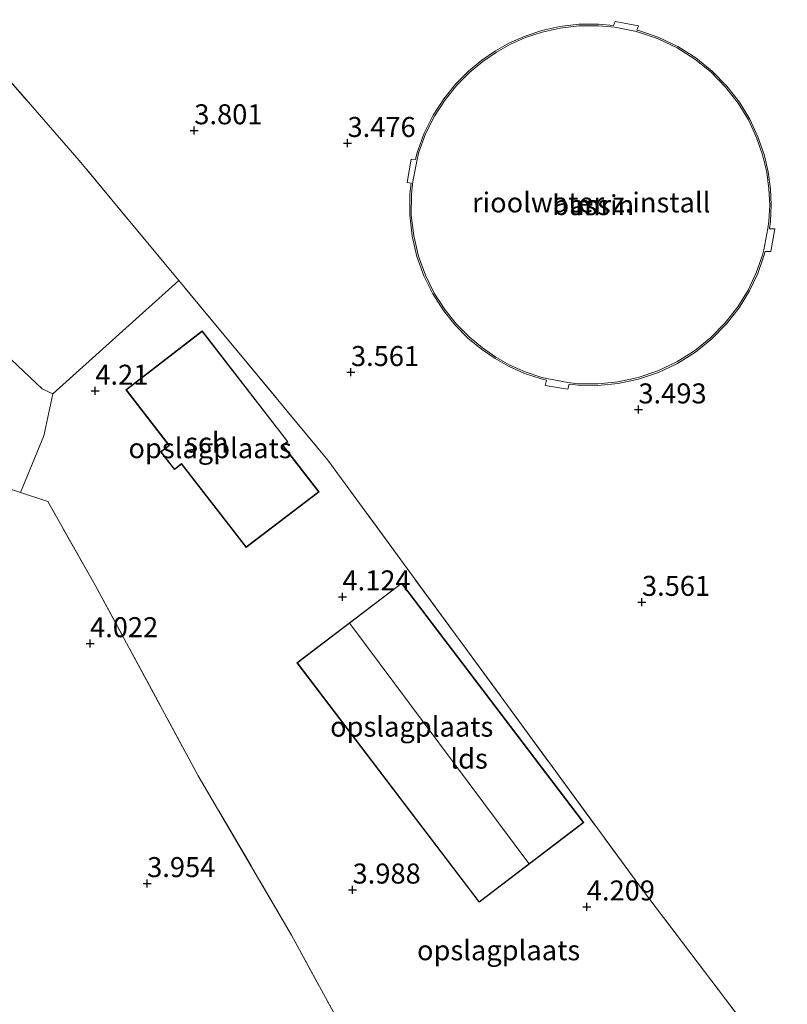
# Model space of a CAD drawing. Units: metres. Extents: x 99999 to 105892, y 437498 to 443754.
# Drawn here: x 100874 to 100970, y 438025 to 438148 of the extents above; entities that cross this region are included whole.
import ezdxf
from ezdxf.enums import TextEntityAlignment as Align

# ---------------------------------------------------------------- set-up
doc = ezdxf.new("R2010")
doc.units = ezdxf.units.M
doc.linetypes.add('IE-TERREINAFSCHEIDING', pattern=[10, 8, -2])
doc.layers.get('0').update_dxf_attribs({"lineweight": 25})
for name, color, linetype, lineweight in [('B-ME-GR-BOMENSTRUIKEN-GV-B6', 93, 'Continuous', 18), ('B-ME-IE-GRONDWERKLIJN-GROND_INGERICHT-GV-B6', 253, 'Continuous', 18), ('B-ME-IE-TERREINAFSCHEIDING-DOORGANG-L-B1', 8, 'IE-TERREINAFSCHEIDING-KUNSTMATIG-OPEN', 18), ('B-ME-IE-TERREINAFSCHEIDING-RASTERHEKWERK-L-B1', 8, 'IE-TERREINAFSCHEIDING', 18), ('B-ME-KG-KADASTRAAL-DAKRAND-L-B1', 13, 'Continuous', 18), ('B-ME-KG-KADASTRAAL-NOKLIJN-L-B1', 13, 'Continuous', 18), ('B-ME-MW-MUUR-GV-B6', 8, 'IE-TERREINAFSCHEIDING-KUNSTMATIG', 18), ('B-ME-OG-BEBOUWING-GV-B6', 173, 'Continuous', 18), ('B-ME-VH-VERH_SOORT-BITUMEN-GV-B6', 8, 'IE-TERREINAFSCHEIDING-NATUURLIJK-HOUTWAL', 18)]:
    doc.layers.add(name, color=color, linetype=linetype, lineweight=lineweight)
doc.layers.add('B-ME-GW-HOOGTEPUNT-S-B1', color=10, linetype='Continuous')
doc.layers.add('B-ME-IE-TERREINAFSCHEIDING-HAAG-L-B1', color=10, linetype='Continuous')
doc.styles.add('NLCS-ISO', font='NLCS-ISO.TTF')
doc.linetypes.add('IE-TERREINAFSCHEIDING-KUNSTMATIG', pattern='A,4,[82,NLCS.SHX,S=0.75,R=90,X=0,Y=0],4,-2', length=10)
doc.linetypes.add('IE-TERREINAFSCHEIDING-KUNSTMATIG-OPEN', pattern='A,7,-1.5,[67,NLCS.SHX,S=0.75,R=0,X=0,Y=0],-1.5', length=10)
doc.linetypes.add('IE-TERREINAFSCHEIDING-NATUURLIJK-HOUTWAL', pattern='A,7,-1.5,[67,NLCS.SHX,S=0.75,R=45,X=0,Y=0],-1.5,7,-1.5,[70,NLCS.SHX,S=0.75,R=0,X=0,Y=0],-1.5', length=20)

# ---------------------------------------------------------------- blocks, each defined once
blk = doc.blocks.new('hoogtepunt')
for p, q in [((-0.5, 0), (0.5, 0)), ((0, 0.5), (0, -0.5))]:
    blk.add_line(p, q)

msp = doc.modelspace()

# ---------------------------------------------------------------- linework, layer by layer
at = {"layer": 'B-ME-GR-BOMENSTRUIKEN-GV-B6'}
msp.add_polyline3d([(100876.743, 438155.889, 3.995), (100868.057, 438146.668, 3.505), (100881.873, 438130.812, 3.645), (100894.312, 438115.818, 3.613), (100878.569, 438101.628, 4.294), (100877.249, 438102.264, 4.262), (100873.39, 438105.951, 4.067), (100869.368, 438111.448, 4.132), (100865.969, 438116.33, 3.96), (100860.463, 438124.56, 3.938), (100855.644, 438131.74, 3.831), (100854.301, 438134.58, 3.894), (100853.695, 438137.544, 3.981), (100853.908, 438140.364, 3.981), (100858.754, 438145.823, 4.003), (100864.148, 438151.612, 3.949)], dxfattribs=at)
at = {"layer": 'B-ME-IE-GRONDWERKLIJN-GROND_INGERICHT-GV-B6'}
for points in [[(100980.991, 438015.605, 3.523), (100967.145, 438018.732, 3.558), (100966.06, 438021.461, 3.418), (100952.277, 438039.635, 3.698), (100912.947, 438093.359, 3.558), (100894.312, 438115.818, 3.613), (100881.873, 438130.812, 3.645), (100868.057, 438146.668, 3.505), (100876.743, 438155.889, 3.995), (100882.526, 438161.069, 3.89), (100887.277, 438164.764, 3.89), (100896.898, 438170.546, 3.855), (100917.816, 438180.841, 3.61), (100945.323, 438193.036, 3.575), (100968.766, 438202.752, 3.548), (100981.52, 438186.624, 3.274)], [(100951.781, 438147.626, 3.421), (100948.849, 438148.173, 3.421), (100948.676, 438147.671, 3.421), (100946.786, 438147.863, 3.421), (100944.318, 438147.84, 3.421), (100941.945, 438147.561, 3.421), (100939.699, 438147.058, 3.421), (100937.605, 438146.363, 3.421), (100935.676, 438145.511, 3.421), (100933.911, 438144.53, 3.421), (100932.196, 438143.363, 3.421), (100930.521, 438141.976, 3.421), (100928.923, 438140.363, 3.421), (100927.441, 438138.525, 3.421), (100926.118, 438136.471, 3.421), (100924.996, 438134.22, 3.421), (100924.114, 438131.802, 3.421), (100923.903, 438130.923, 3.421), (100923.388, 438130.961, 3.421), (100922.871, 438128.053, 3.421), (100923.354, 438127.993, 3.421), (100923.192, 438126.632, 3.421), (100923.188, 438123.979, 3.421), (100923.493, 438121.352, 3.421), (100924.095, 438118.805, 3.421), (100924.97, 438116.385, 3.421), (100926.086, 438114.131, 3.421), (100927.402, 438112.073, 3.421), (100928.878, 438110.231, 3.421), (100930.472, 438108.613, 3.421), (100932.143, 438107.221, 3.421), (100933.855, 438106.049, 3.421), (100935.617, 438105.063, 3.421), (100937.543, 438104.206, 3.421), (100939.636, 438103.505, 3.421), (100940.273, 438103.36, 3.421), (100940.101, 438102.682, 3.421), (100942.958, 438102.212, 3.421), (100943.096, 438102.848, 3.421), (100944.252, 438102.709, 3.421), (100946.72, 438102.679, 3.421), (100949.244, 438102.928, 3.421), (100951.776, 438103.472, 3.421), (100954.265, 438104.317, 3.421), (100956.657, 438105.455, 3.421), (100958.902, 438106.866, 3.421), (100960.956, 438108.521, 3.421), (100962.781, 438110.379, 3.421), (100964.353, 438112.394, 3.421), (100965.657, 438114.517, 3.421), (100966.691, 438116.702, 3.421), (100967.463, 438118.902, 3.421), (100967.595, 438119.452, 3.421), (100968.306, 438119.423, 3.421), (100968.829, 438122.26, 3.421), (100968.152, 438122.263, 3.421), (100968.283, 438123.2, 3.421), (100968.378, 438125.239, 3.421), (100968.289, 438127.279, 3.421), (100967.998, 438129.4, 3.421), (100967.481, 438131.579, 3.421), (100966.716, 438133.782, 3.421), (100965.689, 438135.969, 3.421), (100964.39, 438138.096, 3.421), (100962.825, 438140.116, 3.421), (100961.005, 438141.979, 3.421), (100958.956, 438143.64, 3.421), (100956.715, 438145.058, 3.421), (100954.326, 438146.203, 3.421), (100951.84, 438147.055, 3.421), (100951.577, 438147.112, 3.421), (100951.781, 438147.626, 3.421)], [(100894.312, 438115.818, 3.613), (100912.947, 438093.359, 3.558), (100952.277, 438039.635, 3.698), (100966.06, 438021.461, 3.418), (100967.145, 438018.732, 3.558), (100980.991, 438015.605, 3.523), (100993.91, 438006.23, 3.96), (100992.668, 437998.42, 4.266), (100992.654, 437987.865, 3.934), (100989.722, 437972.345, 4.311), (100986.458, 437955.005, 4.261), (100969.172, 437955.547, 4.345), (100940.704, 437955.959, 4.036), (100936.848, 437980.698, 3.841), (100933.909, 437986.378, 3.908), (100921.429, 438010.155, 3.908), (100908.397, 438033.99, 4.076), (100896.755, 438053.914, 4.043), (100883.862, 438077.735, 4.11), (100877.955, 438088.194, 4.211), (100874.525, 438089.33, 4.311), (100877.472, 438096.408, 4.311), (100878.569, 438101.628, 4.294), (100894.312, 438115.818, 3.613)], [(100892.056, 438094.407, 4.354), (100893.788, 438092.168, 4.354), (100894.674, 438092.854, 4.354), (100902.732, 438082.436, 4.354), (100911.851, 438089.382, 4.354), (100907.359, 438095.188, 4.354), (100907.966, 438095.658, 4.354), (100897.243, 438109.516, 4.354), (100887.716, 438102.144, 4.354), (100893.086, 438095.204, 4.354), (100892.056, 438094.407, 4.354)], [(100775.739, 438053.027, 3.995), (100791.093, 438069.573, 4.064), (100805.086, 438084.528, 3.879), (100808.722, 438084.653, 3.843), (100812.467, 438088.586, 3.921), (100839.851, 438062.445, 4.252), (100856.568, 438083.387, 4.283), (100866.151, 438091.816, 4.344), (100868.732, 438091.171, 4.283), (100874.525, 438089.33, 4.311), (100877.955, 438088.194, 4.211), (100883.862, 438077.735, 4.11)], [(100883.862, 438077.735, 4.11), (100896.755, 438053.914, 4.043), (100908.397, 438033.99, 4.076), (100921.429, 438010.155, 3.908)], [(100909.086, 438068.034, 3.836), (100931.857, 438038.094, 3.836), (100944.954, 438048.055, 3.836), (100922.183, 438077.995, 3.836), (100909.086, 438068.034, 3.836)]]:
    msp.add_polyline3d(points, dxfattribs=at)
at = {"layer": 'B-ME-IE-TERREINAFSCHEIDING-DOORGANG-L-B1'}
for p, q in [((100877.472, 438096.408, 4.311), (100878.569, 438101.628, 4.294)), ((100868.732, 438091.171, 4.283), (100874.525, 438089.33, 4.311))]:
    msp.add_line(p, q, dxfattribs=at)
at = {"layer": 'B-ME-IE-TERREINAFSCHEIDING-HAAG-L-B1'}
msp.add_line((100894.312, 438115.818, 3.613), (100878.569, 438101.628, 4.294), dxfattribs=at)
at = {"layer": 'B-ME-IE-TERREINAFSCHEIDING-RASTERHEKWERK-L-B1'}
msp.add_line((100877.472, 438096.408, 4.311), (100874.525, 438089.33, 4.311), dxfattribs=at)
for points in [[(101006.105, 437966.28, 4.065), (101006.415, 437969.149, 4.082), (101001.917, 437980.038, 3.983), (101001.744, 437980.457, 3.979), (100999.31, 437986.349, 3.925), (100992.654, 437987.865, 3.934), (100992.668, 437998.42, 4.266), (100993.91, 438006.23, 3.96), (100980.991, 438015.605, 3.523), (100967.145, 438018.732, 3.558), (100966.06, 438021.461, 3.418), (100952.277, 438039.635, 3.698), (100912.947, 438093.359, 3.558), (100894.312, 438115.818, 3.613), (100881.873, 438130.812, 3.645), (100868.057, 438146.668, 3.505), (100876.743, 438155.889, 3.995), (100882.526, 438161.069, 3.89), (100887.277, 438164.764, 3.89), (100896.898, 438170.546, 3.855), (100917.816, 438180.841, 3.61), (100945.323, 438193.036, 3.575), (100968.766, 438202.752, 3.548)], [(100936.848, 437980.698, 3.841), (100933.909, 437986.378, 3.908), (100921.429, 438010.155, 3.908), (100908.397, 438033.99, 4.076), (100896.755, 438053.914, 4.043), (100883.862, 438077.735, 4.11), (100877.955, 438088.194, 4.211), (100874.525, 438089.33, 4.311)]]:
    msp.add_polyline3d(points, dxfattribs=at)
at = {"layer": 'B-ME-KG-KADASTRAAL-DAKRAND-L-B1'}
for points in [[(100887.786, 438102.135, 7.33), (100897.234, 438109.446, 7.33), (100907.896, 438095.667, 7.333), (100907.289, 438095.197, 7.333), (100911.781, 438089.391, 7.103), (100902.741, 438082.506, 7.025), (100894.683, 438092.924, 7.182), (100893.797, 438092.238, 7.185), (100892.126, 438094.398, 7.185), (100893.156, 438095.195, 7.185), (100887.786, 438102.135, 7.33)], [(100909.156, 438068.024, 8.44), (100931.867, 438038.164, 8.452), (100944.884, 438048.064, 8.458), (100922.173, 438077.925, 8.458), (100909.156, 438068.024, 8.44)]]:
    msp.add_polyline3d(points, dxfattribs=at)
at = {"layer": 'B-ME-KG-KADASTRAAL-NOKLIJN-L-B1'}
msp.add_line((100938.083, 438042.955, 11.288), (100915.704, 438072.942, 11.275), dxfattribs=at)
at = {"layer": 'B-ME-MW-MUUR-GV-B6'}
for points in [[(100968.152, 438122.263, 3.421), (100968.829, 438122.26, 3.421), (100968.306, 438119.423, 3.421), (100967.595, 438119.452, 3.421), (100967.463, 438118.902, 3.421), (100966.691, 438116.702, 3.421), (100965.657, 438114.517, 3.421), (100964.353, 438112.394, 3.421), (100962.781, 438110.379, 3.421), (100960.956, 438108.521, 3.421), (100958.902, 438106.866, 3.421), (100956.657, 438105.455, 3.421), (100954.265, 438104.317, 3.421), (100951.776, 438103.472, 3.421), (100949.244, 438102.928, 3.421), (100946.72, 438102.679, 3.421), (100944.252, 438102.709, 3.421), (100943.096, 438102.848, 3.421), (100942.958, 438102.212, 3.421), (100940.101, 438102.682, 3.421), (100940.273, 438103.36, 3.421), (100939.636, 438103.505, 3.421), (100937.543, 438104.206, 3.421), (100935.617, 438105.063, 3.421), (100933.855, 438106.049, 3.421), (100932.143, 438107.221, 3.421), (100930.472, 438108.613, 3.421), (100928.878, 438110.231, 3.421), (100927.402, 438112.073, 3.421), (100926.086, 438114.131, 3.421), (100924.97, 438116.385, 3.421), (100924.095, 438118.805, 3.421), (100923.493, 438121.352, 3.421), (100923.188, 438123.979, 3.421), (100923.192, 438126.632, 3.421), (100923.354, 438127.993, 3.421), (100922.871, 438128.053, 3.421), (100923.388, 438130.961, 3.421), (100923.903, 438130.923, 3.421), (100924.114, 438131.802, 3.421), (100924.996, 438134.22, 3.421), (100926.118, 438136.471, 3.421), (100927.441, 438138.525, 3.421), (100928.923, 438140.363, 3.421), (100930.521, 438141.976, 3.421), (100932.196, 438143.363, 3.421), (100933.911, 438144.53, 3.421), (100935.676, 438145.511, 3.421), (100937.605, 438146.363, 3.421), (100939.699, 438147.058, 3.421), (100941.945, 438147.561, 3.421), (100944.318, 438147.84, 3.421), (100946.786, 438147.863, 3.421), (100948.676, 438147.671, 3.421), (100948.849, 438148.173, 3.421), (100951.781, 438147.626, 3.421), (100951.577, 438147.112, 3.421), (100951.84, 438147.055, 3.421), (100954.326, 438146.203, 3.421), (100956.715, 438145.058, 3.421), (100958.956, 438143.64, 3.421), (100961.005, 438141.979, 3.421), (100962.825, 438140.116, 3.421), (100964.39, 438138.096, 3.421), (100965.689, 438135.969, 3.421), (100966.716, 438133.782, 3.421), (100967.481, 438131.579, 3.421), (100967.998, 438129.4, 3.421), (100968.289, 438127.279, 3.421), (100968.378, 438125.239, 3.421), (100968.283, 438123.2, 3.421), (100968.152, 438122.263, 3.421)], [(100968.084, 438123.219, 2.9), (100968.178, 438125.239, 2.9), (100968.09, 438127.261, 2.9), (100967.801, 438129.363, 2.9), (100967.289, 438131.523, 2.9), (100966.531, 438133.706, 2.9), (100965.513, 438135.874, 2.9), (100964.225, 438137.982, 2.9), (100962.674, 438139.984, 2.9), (100960.87, 438141.831, 2.9), (100958.839, 438143.477, 2.9), (100956.618, 438144.883, 2.9), (100954.25, 438146.018, 2.9), (100951.786, 438146.862, 2.9), (100951.304, 438146.967, 2.9), (100948.813, 438147.456, 2.9), (100946.777, 438147.663, 2.9), (100944.331, 438147.64, 2.9), (100941.979, 438147.364, 2.9), (100939.752, 438146.865, 2.9), (100937.677, 438146.176, 2.9), (100935.765, 438145.332, 2.9), (100934.016, 438144.36, 2.9), (100932.316, 438143.203, 2.9), (100930.656, 438141.828, 2.9), (100929.072, 438140.23, 2.9), (100927.603, 438138.408, 2.9), (100926.292, 438136.372, 2.9), (100925.18, 438134.141, 2.9), (100924.306, 438131.744, 2.9), (100924.058, 438130.711, 2.9), (100923.576, 438128.167, 2.9), (100923.392, 438126.62, 2.9), (100923.388, 438123.99, 2.9), (100923.69, 438121.387, 2.9), (100924.287, 438118.862, 2.9), (100925.154, 438116.464, 2.9), (100926.26, 438114.23, 2.9), (100927.565, 438112.19, 2.9), (100929.028, 438110.364, 2.9), (100930.608, 438108.76, 2.9), (100932.264, 438107.381, 2.9), (100933.961, 438106.219, 2.9), (100935.707, 438105.242, 2.9), (100937.616, 438104.393, 2.9), (100939.69, 438103.698, 2.9), (100940.517, 438103.51, 2.9), (100942.939, 438103.068, 2.9), (100944.265, 438102.909, 2.9), (100946.711, 438102.879, 2.9), (100949.213, 438103.126, 2.9), (100951.723, 438103.665, 2.9), (100954.19, 438104.503, 2.9), (100956.56, 438105.631, 2.9), (100958.786, 438107.029, 2.9), (100960.821, 438108.669, 2.9), (100962.63, 438110.511, 2.9), (100964.188, 438112.508, 2.9), (100965.481, 438114.612, 2.9), (100966.506, 438116.778, 2.9), (100967.271, 438118.959, 2.9), (100967.439, 438119.659, 2.9), (100967.954, 438122.291, 2.9), (100968.084, 438123.219, 2.9)]]:
    msp.add_polyline3d(points, dxfattribs=at)
at = {"layer": 'B-ME-OG-BEBOUWING-GV-B6'}
for points in [[(100968.084, 438123.219, 2.9), (100967.954, 438122.291, 2.9), (100967.439, 438119.659, 2.9), (100967.271, 438118.959, 2.9), (100966.506, 438116.778, 2.9), (100965.481, 438114.612, 2.9), (100964.188, 438112.508, 2.9), (100962.63, 438110.511, 2.9), (100960.821, 438108.669, 2.9), (100958.786, 438107.029, 2.9), (100956.56, 438105.631, 2.9), (100954.19, 438104.503, 2.9), (100951.723, 438103.665, 2.9), (100949.213, 438103.126, 2.9), (100946.711, 438102.879, 2.9), (100944.265, 438102.909, 2.9), (100942.939, 438103.068, 2.9), (100940.517, 438103.51, 2.9), (100939.69, 438103.698, 2.9), (100937.616, 438104.393, 2.9), (100935.707, 438105.242, 2.9), (100933.961, 438106.219, 2.9), (100932.264, 438107.381, 2.9), (100930.608, 438108.76, 2.9), (100929.028, 438110.364, 2.9), (100927.565, 438112.19, 2.9), (100926.26, 438114.23, 2.9), (100925.154, 438116.464, 2.9), (100924.287, 438118.862, 2.9), (100923.69, 438121.387, 2.9), (100923.388, 438123.99, 2.9), (100923.392, 438126.62, 2.9), (100923.576, 438128.167, 2.9), (100924.058, 438130.711, 2.9), (100924.306, 438131.744, 2.9), (100925.18, 438134.141, 2.9), (100926.292, 438136.372, 2.9), (100927.603, 438138.408, 2.9), (100929.072, 438140.23, 2.9), (100930.656, 438141.828, 2.9), (100932.316, 438143.203, 2.9), (100934.016, 438144.36, 2.9), (100935.765, 438145.332, 2.9), (100937.677, 438146.176, 2.9), (100939.752, 438146.865, 2.9), (100941.979, 438147.364, 2.9), (100944.331, 438147.64, 2.9), (100946.777, 438147.663, 2.9), (100948.813, 438147.456, 2.9), (100951.304, 438146.967, 2.9), (100951.786, 438146.862, 2.9), (100954.25, 438146.018, 2.9), (100956.618, 438144.883, 2.9), (100958.839, 438143.477, 2.9), (100960.87, 438141.831, 2.9), (100962.674, 438139.984, 2.9), (100964.225, 438137.982, 2.9), (100965.513, 438135.874, 2.9), (100966.531, 438133.706, 2.9), (100967.289, 438131.523, 2.9), (100967.801, 438129.363, 2.9), (100968.09, 438127.261, 2.9), (100968.178, 438125.239, 2.9), (100968.084, 438123.219, 2.9)], [(100887.716, 438102.144, 4.354), (100897.243, 438109.516, 4.354), (100907.966, 438095.658, 4.354), (100907.359, 438095.188, 4.354), (100911.851, 438089.382, 4.354), (100902.732, 438082.436, 4.354), (100894.674, 438092.854, 4.354), (100893.788, 438092.168, 4.354), (100892.056, 438094.407, 4.354), (100893.086, 438095.204, 4.354), (100887.716, 438102.144, 4.354)], [(100944.954, 438048.055, 3.836), (100931.857, 438038.094, 3.836), (100909.086, 438068.034, 3.836), (100922.183, 438077.995, 3.836), (100944.954, 438048.055, 3.836)]]:
    msp.add_polyline3d(points, dxfattribs=at)
at = {"layer": 'B-ME-VH-VERH_SOORT-BITUMEN-GV-B6'}
for points in [[(100873.39, 438105.951, 4.067), (100877.249, 438102.264, 4.262), (100878.569, 438101.628, 4.294), (100877.472, 438096.408, 4.311), (100874.525, 438089.33, 4.311)], [(100874.525, 438089.33, 4.311), (100868.732, 438091.171, 4.283)]]:
    msp.add_polyline3d(points, dxfattribs=at)

# ---------------------------------------------------------------- block references
at = {"layer": 'B-ME-GW-HOOGTEPUNT-S-B1', "rotation": 90}
for p in [(100896.264, 438134.556, 3.801), (100896.264, 438134.556, 3.801), (100915.414, 438132.969, 3.476), (100915.414, 438132.969, 3.476), (100915.844, 438104.337, 3.561), (100915.844, 438104.337, 3.561), (100883.895, 438102.001, 4.21), (100883.895, 438102.001, 4.21), (100951.776, 438099.665, 3.493), (100951.776, 438099.665, 3.493), (100914.782, 438076.29, 4.124), (100914.782, 438076.29, 4.124), (100952.215, 438075.61, 3.561), (100952.215, 438075.61, 3.561), (100883.232, 438070.446, 4.022), (100883.232, 438070.446, 4.022), (100890.376, 438040.453, 3.954), (100890.376, 438040.453, 3.954), (100916.046, 438039.647, 3.988), (100916.046, 438039.647, 3.988), (100945.322, 438037.533, 4.209), (100945.322, 438037.533, 4.209)]:
    msp.add_blockref('hoogtepunt', p, dxfattribs=at)

# ---------------------------------------------------------------- texts
at = {"layer": 'B-ME-GW-HOOGTEPUNT-S-B1', "ltscale": 0.2, "style": 'NLCS-ISO'}
for s, p in [('3.801', (100896.264, 438134.556, 3.801)), ('3.801', (100896.264, 438134.556, 3.801)), ('3.476', (100915.414, 438132.969, 3.476)), ('3.476', (100915.414, 438132.969, 3.476)), ('3.561', (100915.844, 438104.337, 3.561)), ('3.561', (100915.844, 438104.337, 3.561)), ('4.21', (100883.895, 438102.001, 4.21)), ('4.21', (100883.895, 438102.001, 4.21)), ('3.493', (100951.776, 438099.665, 3.493)), ('3.493', (100951.776, 438099.665, 3.493)), ('4.124', (100914.782, 438076.29, 4.124)), ('4.124', (100914.782, 438076.29, 4.124)), ('3.561', (100952.215, 438075.61, 3.561)), ('3.561', (100952.215, 438075.61, 3.561)), ('4.022', (100883.232, 438070.446, 4.022)), ('4.022', (100883.232, 438070.446, 4.022)), ('3.954', (100890.376, 438040.453, 3.954)), ('3.954', (100890.376, 438040.453, 3.954)), ('3.988', (100916.046, 438039.647, 3.988)), ('3.988', (100916.046, 438039.647, 3.988)), ('4.209', (100945.322, 438037.533, 4.209)), ('4.209', (100945.322, 438037.533, 4.209))]:
    msp.add_text(s, height=2.5, dxfattribs=at).set_placement(p, align=Align.BOTTOM_LEFT)
at = {"layer": 'B-ME-IE-GRONDWERKLIJN-GROND_INGERICHT-GV-B6', "ltscale": 0.2, "style": 'NLCS-ISO'}
for s, p in [('rioolwater.z.install', (100945.874, 438125.566)), ('opslagplaats', (100898.23, 438094.851)), ('opslagplaats', (100923.433, 438060.042)), ('opslagplaats', (100934.294, 438032.093))]:
    msp.add_text(s, height=2.5, dxfattribs=at).set_placement(p, align=Align.MIDDLE_CENTER)
at = {"layer": 'B-ME-MW-MUUR-GV-B6', "ltscale": 0.2, "style": 'NLCS-ISO'}
for p in [(100946.101, 438125.214), (100946.127, 438125.237)]:
    msp.add_text('mr', height=2.5, dxfattribs=at).set_placement(p, align=Align.MIDDLE_CENTER)
at = {"layer": 'B-ME-OG-BEBOUWING-GV-B6', "ltscale": 0.2, "style": 'NLCS-ISO'}
for s, p in [('bassin', (100946.127, 438125.237)), ('sch', (100897.835, 438095.555)), ('lds', (100930.607, 438056.047))]:
    msp.add_text(s, height=2.5, dxfattribs=at).set_placement(p, align=Align.MIDDLE_CENTER)

doc.saveas('drawing.dxf')
